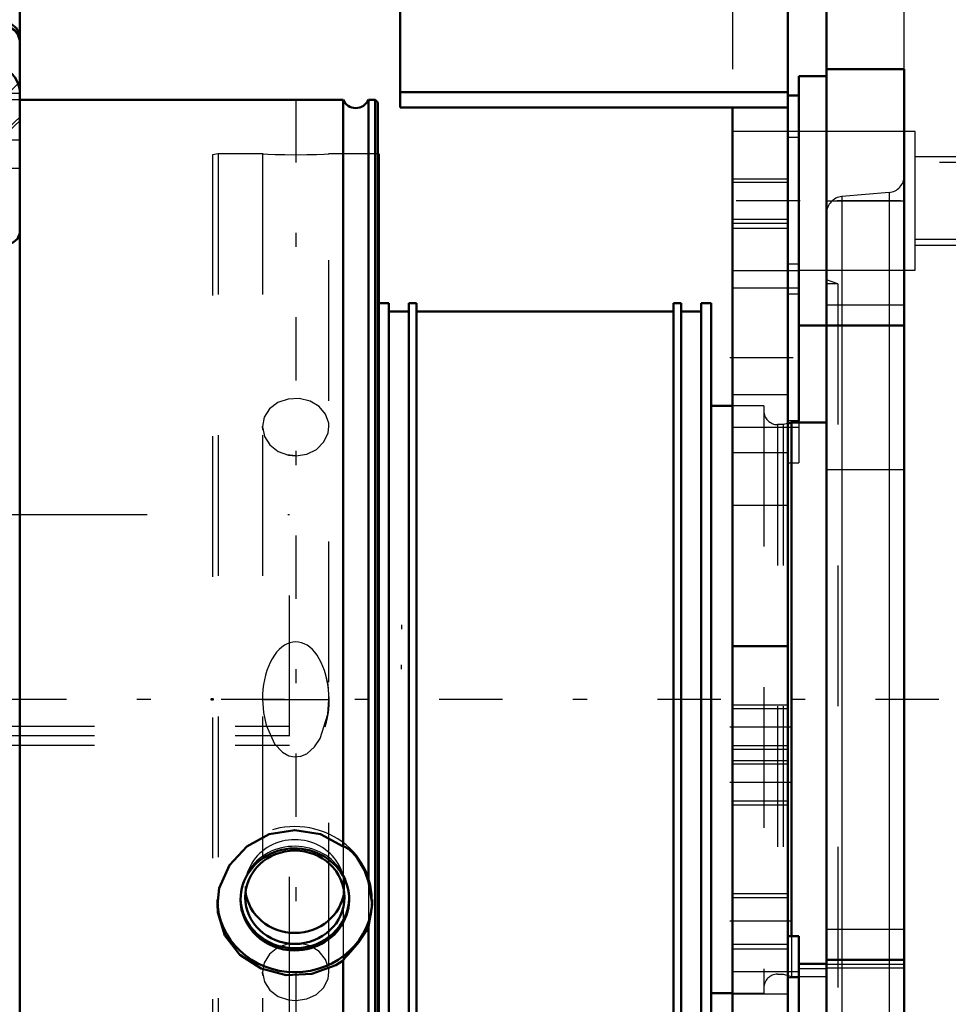
# Model space of a CAD drawing. Units: inches. Extents: x 17 to 233, y 17 to 232.
# Drawn here: x 77 to 84, y 161 to 168 of the extents above; entities that cross this region are included whole.
import ezdxf

# ---------------------------------------------------------------- set-up
doc = ezdxf.new("R2010")
doc.units = ezdxf.units.IN
doc.header["$MEASUREMENT"] = 0
doc.linetypes.add('Center', pattern=[1.5, 0.45, -0.5, 0.05, -0.5])
doc.linetypes.add('Dashed', pattern=[2, 1, -1])
for name, color, linetype, lineweight in [('2d ConnectionPoints', 7, 'Continuous', 50), ('AM_0', 7, 'Continuous', 50), ('AM_4', 3, 'Continuous', 25), ('AM_5', 3, 'Continuous', 25), ('AM_7', 7, 'Center', 25), ('AM_9', 6, 'Dashed', 25)]:
    doc.layers.add(name, color=color, linetype=linetype, lineweight=lineweight)

# ---------------------------------------------------------------- blocks, each defined once
blk = doc.blocks.new('105_0543204010_SH5_GS_0_in_NPKZW_1_1_GN_Wire_Rope_Hoist_900')
at = {"layer": 'AM_0'}
for p, q in [((79.8599, 171.4048), (79.8599, 167.7384)), ((82.6158, 171.4048), (82.6158, 157.2316)), ((79.8599, 167.847), (82.6158, 167.847)), ((82.6945, 167.8222), (82.6158, 167.8222)), ((79.8599, 167.7384), (82.6158, 167.7384)), ((82.2221, 167.7384), (82.2221, 157.2316)), ((82.6945, 166.1886), (82.6945, 165.5102)), ((82.6158, 163.9088), (82.2221, 163.9088)), ((82.6945, 161.8489), (82.6158, 161.8489)), ((82.6945, 161.8489), (82.6945, 161.6527))]:
    blk.add_line(p, q, dxfattribs=at)
at = {"layer": 'AM_4'}
for p, q in [((82.6945, 166.6235), (82.6158, 166.6235)), ((82.6945, 165.5102), (82.6158, 165.5102))]:
    blk.add_line(p, q, dxfattribs=at)
at = {"layer": 'AM_5'}
for p, q in [((82.2221, 167.2316), (82.6158, 167.2316)), ((82.2221, 166.9166), (82.6158, 166.9166)), ((82.2221, 163.4915), (82.6158, 163.4915)), ((82.2221, 163.1765), (82.6158, 163.1765)), ((82.2221, 163.0978), (82.6158, 163.0978)), ((82.2221, 162.7828), (82.6158, 162.7828)), ((82.2221, 162.1529), (82.6158, 162.1529)), ((82.2221, 161.7592), (82.6158, 161.7592))]:
    blk.add_line(p, q, dxfattribs=at)
at = {"layer": 'AM_7'}
for p, q in [((82.6985, 167.0741), (82.2024, 167.0741)), ((82.2024, 165.9608), (82.6985, 165.9608)), ((82.6355, 163.334), (82.2024, 163.334)), ((82.6355, 162.9403), (82.2024, 162.9403)), ((82.6355, 161.956), (82.2024, 161.956))]:
    blk.add_line(p, q, dxfattribs=at)
at = {"layer": 'AM_9'}
for p, q in [((82.2221, 171.0111), (82.2221, 167.7384)), ((82.6945, 167.8222), (82.6945, 166.1886)), ((82.6945, 167.5682), (82.2221, 167.5682)), ((82.6945, 167.5247), (82.6158, 167.5247)), ((82.6158, 167.205), (82.2221, 167.205)), ((82.2221, 166.9433), (82.6158, 166.9433)), ((82.6158, 166.8773), (82.2221, 166.8773)), ((82.2221, 166.58), (82.6945, 166.58)), ((82.6945, 166.4548), (82.2221, 166.4548)), ((82.6945, 166.4114), (82.6158, 166.4114)), ((82.6158, 165.6962), (82.2221, 165.6962)), ((82.6945, 165.5102), (82.6945, 165.2127)), ((82.2221, 165.4667), (82.6945, 165.4667)), ((82.6158, 165.2837), (82.2221, 165.2837)), ((82.6158, 165.2127), (82.6945, 165.2127)), ((82.6158, 164.9088), (82.2221, 164.9088)), ((82.6158, 163.4648), (82.2221, 163.4648)), ((82.2221, 163.2031), (82.6158, 163.2031)), ((82.6158, 163.0711), (82.2221, 163.0711)), ((82.2221, 162.8094), (82.6158, 162.8094)), ((82.6158, 162.1209), (82.2221, 162.1209)), ((82.2221, 161.7911), (82.6158, 161.7911)), ((82.6945, 161.6527), (82.6945, 160.3929)), ((82.6945, 161.595), (82.2221, 161.595)), ((82.6945, 161.5515), (82.6158, 161.5515)), ((82.6158, 161.4367), (82.2221, 161.4367))]:
    blk.add_line(p, q, dxfattribs=at)
blk = doc.blocks.new('106_0543004220_SH5_L3_0_in_NPKZW_1_1_GN_Wire_Rope_Hoist_900')
at = {"layer": 'AM_5'}
for p, q in [((79.8685, 164.0617), (79.8685, 164.0315)), ((79.8685, 163.7467), (79.8685, 163.7769))]:
    blk.add_line(p, q, dxfattribs=at)
at = {"layer": 'AM_9'}
for p, q in [((41.0628, 164.8452), (79.0732, 164.8452)), ((79.0732, 159.2693), (79.0732, 164.8452)), ((40.6873, 163.3402), (79.0732, 163.3402)), ((40.6873, 163.2736), (79.0732, 163.2736)), ((40.6873, 163.2071), (79.0732, 163.2071))]:
    blk.add_line(p, q, dxfattribs=at)
blk = doc.blocks.new('107_0543001430_SH5_G6_0_in_NPKZW_1_1_GN_Wire_Rope_Hoist_900')
at = {"layer": 'AM_0'}
for p, q in [((75.2269, 168.6386), (75.1875, 168.5993)), ((75.5812, 168.6386), (75.2269, 168.6386)), ((75.2269, 168.3439), (75.2269, 168.6386)), ((75.5812, 168.6386), (75.5812, 168.2667)), ((77.0379, 168.6386), (76.7495, 168.6386)), ((75.1875, 168.5993), (75.03, 168.5993)), ((75.03, 158.463), (75.03, 168.5993)), ((75.1875, 168.3069), (75.1875, 168.5993)), ((77.156, 158.595), (77.156, 168.5205)), ((76.6048, 168.2667), (76.6048, 168.4524)), ((75.03, 168.3069), (75.1875, 168.3069)), ((75.1875, 168.3069), (75.2269, 168.3439)), ((75.2269, 168.317), (75.1875, 168.28)), ((75.2269, 168.3439), (75.5812, 168.3439)), ((75.5812, 168.317), (75.2269, 168.317)), ((75.2269, 158.4236), (75.2269, 168.317)), ((76.6048, 168.3439), (77.0379, 168.3439)), ((77.0379, 168.317), (76.6048, 168.317)), ((75.1875, 168.28), (75.03, 168.28)), ((75.1875, 158.463), (75.1875, 168.28)), ((75.5812, 168.2667), (76.6048, 168.2667)), ((76.5261, 168.0311), (76.5261, 166.7375)), ((76.6836, 167.5798), (76.6836, 167.5008)), ((76.8236, 167.578), (76.7668, 167.4855)), ((76.7874, 167.5192), (76.8236, 167.4604)), ((76.8236, 167.578), (76.9372, 167.578)), ((76.9941, 167.4855), (76.9372, 167.578)), ((76.9372, 167.4604), (76.9734, 167.5192)), ((77.0773, 167.5008), (77.0773, 167.5798)), ((76.7668, 167.4855), (76.8236, 167.3931)), ((76.8236, 167.4604), (76.9372, 167.4604)), ((76.8236, 167.4604), (76.8236, 167.3931)), ((76.9372, 167.3931), (76.9941, 167.4855)), ((76.9372, 167.4604), (76.9372, 167.3931)), ((76.8236, 167.3931), (76.9372, 167.3931)), ((76.5261, 158.5194), (76.5261, 158.4236)), ((76.5261, 158.5172), (77.0602, 158.5172)), ((77.0983, 158.5243), (77.0603, 158.5172)), ((75.03, 158.463), (75.1875, 158.463)), ((75.1875, 158.463), (75.2269, 158.4236)), ((75.2269, 158.4236), (76.5261, 158.4236))]:
    blk.add_line(p, q, dxfattribs=at)
for points in [[(77.0379, 168.3439), (77.0634, 168.3413), (77.1002, 168.3273), (77.1299, 168.3026), (77.1492, 168.27), (77.156, 168.2333), (77.156, 168.233)], [(77.156, 168.206), (77.155, 168.2204), (77.1433, 168.256), (77.1198, 168.286), (77.087, 168.307), (77.0486, 168.3166), (77.0379, 168.317)], [(77.156, 167.8526), (77.1543, 167.8734), (77.1448, 167.9079), (77.1212, 167.953), (77.0789, 168.0016), (77.0382, 168.0309), (77.0379, 168.0311)], [(77.0983, 166.7743), (77.1108, 166.7801), (77.1406, 166.8039), (77.156, 166.845)], [(77.0379, 166.7375), (77.0382, 166.7377), (77.0909, 166.7711), (77.0983, 166.7743)], [(77.156, 158.595), (77.1541, 158.5798), (77.135, 158.5476), (77.1087, 158.529), (77.0983, 158.5243)], [(77.0603, 158.5172), (77.0577, 158.5172), (77.0382, 158.5193), (77.0379, 158.5194)]]:
    blk.add_lwpolyline(points, dxfattribs=at)
blk.add_arc((77.0379, 168.5205), 0.1181, 0, 90, dxfattribs=at)
for centre, major_axis, start_param, end_param in [((76.8804, 167.5798), (-0.1969, 0), 3.141593, 6.283185), ((76.8804, 158.6736), (-0.1969, 0), 1.007756, 2.133837), ((76.8804, 158.6584), (-0.1523, 0), 1.406284, 1.735309)]:
    blk.add_ellipse(centre, major_axis=major_axis, ratio=0.939693, start_param=start_param, end_param=end_param, dxfattribs=at)
for centre, major_axis in [((76.8804, 167.5008), (-0.1969, 0)), ((76.8804, 167.4855), (0.1523, 0))]:
    blk.add_ellipse(centre, major_axis=major_axis, ratio=0.939693, dxfattribs=at)
at = {"layer": 'AM_4'}
for p, q in [((77.0379, 168.3439), (77.0379, 168.6386)), ((77.0379, 168.0311), (77.0379, 168.317)), ((76.5261, 168.0311), (77.0379, 168.0311)), ((76.5261, 167.8385), (77.156, 167.8385)), ((76.5261, 167.5079), (76.6836, 167.5079)), ((77.0773, 167.5079), (77.156, 167.5079)), ((76.5261, 167.3061), (77.156, 167.3061)), ((76.5261, 166.7743), (77.0983, 166.7743)), ((76.5261, 166.7375), (77.0379, 166.7375)), ((77.0379, 158.5194), (77.0379, 166.7375)), ((76.5261, 158.5194), (77.0379, 158.5194))]:
    blk.add_line(p, q, dxfattribs=at)
at = {"layer": 'AM_9'}
for p, q in [((76.6048, 168.4524), (76.6048, 168.6386)), ((76.7495, 168.6386), (76.6048, 168.6386)), ((75.1875, 168.3069), (75.1875, 168.28)), ((75.2269, 168.3439), (75.2269, 168.317)), ((77.0379, 168.3439), (77.0379, 168.317)), ((75.5812, 165.9095), (75.5812, 168.2667)), ((76.6048, 165.9095), (76.6048, 168.2667)), ((77.0379, 168.0311), (77.0379, 166.7375)), ((76.7623, 167.9582), (76.7623, 167.9313)), ((76.9985, 167.9313), (76.9985, 167.9582)), ((75.3641, 167.5862), (75.03, 167.9203)), ((75.7387, 167.8618), (75.7387, 165.68)), ((76.4473, 165.68), (76.4473, 167.8618)), ((77.156, 167.9203), (76.8219, 167.5862)), ((75.3641, 167.355), (75.03, 167.6689)), ((77.156, 167.6689), (76.8219, 167.355)), ((75.03, 167.642), (75.3641, 167.328)), ((75.7387, 167.5862), (75.3641, 167.5862)), ((75.3641, 159.476), (75.3641, 167.5862)), ((76.8219, 167.5862), (76.4473, 167.5862)), ((76.7623, 167.6485), (76.7623, 167.5798)), ((76.8236, 167.6454), (76.7668, 167.5529)), ((76.8219, 167.328), (77.156, 167.642)), ((76.8219, 159.476), (76.8219, 167.5862)), ((76.9372, 167.6454), (76.8236, 167.6454)), ((76.8236, 167.6454), (76.8236, 167.578)), ((76.9941, 167.5529), (76.9372, 167.6454)), ((76.9372, 167.6454), (76.9372, 167.578)), ((76.9985, 167.5798), (76.9985, 167.6485)), ((76.7668, 167.5529), (76.7668, 167.4855)), ((76.7668, 167.5529), (76.7874, 167.5192)), ((76.9734, 167.5192), (76.9941, 167.5529)), ((76.9941, 167.5529), (76.9941, 167.4855)), ((76.6836, 167.5079), (77.0773, 167.5079)), ((75.7387, 167.355), (75.3641, 167.355)), ((75.3641, 167.328), (75.7387, 167.328)), ((76.8219, 167.355), (76.4473, 167.355)), ((76.4473, 167.328), (76.8219, 167.328)), ((76.4473, 167.291), (75.7387, 167.291)), ((75.5812, 166.2377), (76.6048, 166.2377)), ((76.4473, 165.68), (75.7387, 165.68)), ((75.03, 159.4203), (75.3641, 159.7342)), ((75.3641, 159.7073), (75.03, 159.3933)), ((75.3641, 159.7342), (76.8219, 159.7342)), ((76.8219, 159.7073), (75.3641, 159.7073)), ((76.8219, 159.7342), (77.156, 159.4203)), ((77.156, 159.3933), (76.8219, 159.7073)), ((75.03, 159.1419), (75.3641, 159.476)), ((75.3641, 159.476), (76.8219, 159.476)), ((76.8219, 159.476), (77.156, 159.1419)), ((76.0458, 159.0272), (76.1974, 159.1544)), ((76.1974, 159.1544), (76.1974, 158.9607)), ((76.1974, 159.1544), (76.5005, 159.1544)), ((76.5005, 159.1544), (76.5005, 158.9607)), ((76.5005, 159.1544), (76.652, 159.0272)), ((76.7623, 159.131), (76.7623, 159.1041)), ((76.9985, 159.1041), (76.9985, 159.131)), ((76.1914, 159.064), (76.1914, 159.0272)), ((76.5064, 159.0272), (76.5064, 159.064)), ((77.156, 159.0655), (76.5261, 159.0655)), ((76.5261, 159.0655), (76.5261, 158.5194)), ((76.5261, 159.056), (77.156, 159.056)), ((76.0458, 159.0272), (76.0458, 158.8335)), ((76.1974, 158.8999), (76.0458, 159.0272)), ((76.652, 159.0272), (76.5005, 158.8999)), ((76.652, 159.0272), (76.652, 158.8335)), ((76.1974, 158.9607), (76.1216, 158.8842)), ((76.3489, 158.9478), (76.1974, 158.9607)), ((76.5005, 158.9607), (76.3489, 158.9478)), ((76.5762, 158.8842), (76.5005, 158.9607)), ((76.5261, 158.9619), (77.156, 158.9619)), ((76.1216, 158.8842), (76.0458, 158.8335)), ((76.1974, 158.8999), (76.1974, 158.7063)), ((76.5005, 158.8999), (76.1974, 158.8999)), ((76.5005, 158.8999), (76.5005, 158.7063)), ((76.652, 158.8335), (76.5762, 158.8842)), ((75.1875, 158.7822), (75.03, 158.7822)), ((75.2269, 158.7452), (75.1875, 158.7822)), ((76.0458, 158.8335), (76.1216, 158.7569)), ((76.1127, 158.8206), (76.1127, 158.7517)), ((76.5762, 158.7569), (76.652, 158.8335)), ((76.5851, 158.7517), (76.5851, 158.8206)), ((76.7623, 158.8213), (76.7623, 158.7526)), ((76.8236, 158.8182), (76.7668, 158.7257)), ((76.9372, 158.8182), (76.8236, 158.8182)), ((76.8236, 158.8182), (76.8236, 158.7508)), ((76.9941, 158.7257), (76.9372, 158.8182)), ((76.9372, 158.8182), (76.9372, 158.7508)), ((76.9985, 158.7526), (76.9985, 158.8213)), ((75.03, 158.7553), (75.1875, 158.7553)), ((75.1875, 158.7553), (75.2269, 158.7183)), ((77.0379, 158.7452), (75.2269, 158.7452)), ((75.2269, 158.7183), (77.0379, 158.7183)), ((75.9158, 158.7414), (75.9158, 158.521)), ((76.1216, 158.7569), (76.1974, 158.7063)), ((76.1974, 158.7063), (76.3489, 158.6933)), ((76.3489, 158.6933), (76.5005, 158.7063)), ((76.5005, 158.7063), (76.5259, 158.7206)), ((76.5259, 158.7206), (76.5762, 158.7569)), ((76.6836, 158.7526), (76.6836, 158.6736)), ((76.8236, 158.7508), (76.7668, 158.6584)), ((76.7668, 158.7257), (76.7668, 158.6584)), ((76.7668, 158.7257), (76.8236, 158.6332)), ((76.782, 158.521), (76.782, 158.7414)), ((76.8236, 158.7508), (76.9372, 158.7508)), ((76.9941, 158.6584), (76.9372, 158.7508)), ((76.9372, 158.6332), (76.9941, 158.7257)), ((76.9941, 158.7257), (76.9941, 158.6584)), ((77.0738, 158.7505), (77.0379, 158.7452)), ((77.0773, 158.6736), (77.0773, 158.7526)), ((76.5261, 158.6313), (77.156, 158.6313)), ((76.7668, 158.6584), (76.8236, 158.5659)), ((76.8236, 158.6332), (76.9372, 158.6332)), ((76.8236, 158.6332), (76.8236, 158.5659)), ((76.9372, 158.5659), (76.9941, 158.6584)), ((76.9372, 158.6332), (76.9372, 158.5659)), ((76.8236, 158.5659), (76.9372, 158.5659)), ((76.0615, 158.5107), (76.0615, 158.4762)), ((76.5261, 158.531), (77.0379, 158.531)), ((76.5261, 158.5277), (77.0644, 158.5277)), ((76.5261, 158.5243), (77.0983, 158.5243)), ((76.6363, 158.4762), (76.6363, 158.5107)), ((76.1914, 158.4762), (76.1914, 158.4593)), ((76.2178, 158.4169), (76.241, 158.4001)), ((76.4568, 158.4001), (76.48, 158.4169)), ((76.5064, 158.4593), (76.5064, 158.4762))]:
    blk.add_line(p, q, dxfattribs=at)
for points in [[(75.7387, 167.614), (75.7375, 167.6317), (75.7225, 167.6793), (75.6915, 167.7196), (75.648, 167.748), (75.5971, 167.7612), (75.5812, 167.7619)], [(75.5812, 167.735), (75.6168, 167.7312), (75.6655, 167.712), (75.7048, 167.6787), (75.7301, 167.6351), (75.7387, 167.587)], [(76.5256, 167.7418), (76.5196, 167.7384), (76.4806, 167.7049), (76.4555, 167.6611), (76.4473, 167.614)], [(76.5252, 167.7147), (76.537, 167.7206), (76.5879, 167.7342), (76.6048, 167.735)], [(76.6048, 167.7619), (76.5682, 167.7579), (76.5256, 167.7418)], [(76.4473, 167.587), (76.4484, 167.6038), (76.4631, 167.6515), (76.4938, 167.692), (76.5252, 167.7147)], [(76.3489, 159.1425), (76.2968, 159.1379), (76.2506, 159.1249), (76.2154, 159.1051), (76.1953, 159.0809), (76.1914, 159.0639)], [(76.5064, 159.064), (76.5064, 159.0647), (76.497, 159.0902), (76.4709, 159.1131), (76.4311, 159.1307), (76.382, 159.1407), (76.3489, 159.1425)], [(76.1914, 159.0639), (76.1925, 159.0552), (76.2073, 159.031), (76.2381, 159.0108), (76.2814, 158.9967), (76.3323, 158.9902), (76.3851, 158.9917), (76.4337, 159.0012), (76.4729, 159.0177), (76.498, 159.0397), (76.5064, 159.064)], [(77.156, 158.8562), (77.1559, 158.8518), (77.1477, 158.8154), (77.1271, 158.7835), (77.109, 158.7676), (77.0738, 158.7505)], [(77.0379, 158.7183), (77.0494, 158.7188), (77.0877, 158.7286), (77.109, 158.7406), (77.1362, 158.7678), (77.1523, 158.8018), (77.156, 158.8293)], [(77.0649, 158.5277), (77.0951, 158.5321), (77.1299, 158.5527), (77.1486, 158.5803), (77.1557, 158.6098), (77.156, 158.6177)]]:
    blk.add_lwpolyline(points, dxfattribs=at)
for centre, start, end in [((75.5812, 167.8618), 0, 90), ((76.6048, 167.8618), 90, 180)]:
    blk.add_arc(centre, 0.1575, start, end, dxfattribs=at)
for centre, major_axis, ratio, start_param, end_param in [((76.8804, 167.9582), (0.1181, 0), 0.939693, 1.570796, 3.141593), ((76.8804, 167.9582), (0.1181, 0), 0.939693, 0, 1.570796), ((76.8804, 167.9582), (0.1181, 0), 0.939693, 3.141593, 6.283185), ((75.5812, 167.5465), (-0.1575, 0), 0.927184, 3.141593, 4.712389), ((76.6048, 167.5465), (-0.1575, 0), 0.927184, 4.712389, 6.283185), ((76.8804, 167.5798), (-0.1969, 0), 0.939693, 0, 3.141593), ((75.5812, 165.826), (0.1575, 0), 0.529919, 0, 1.570796), ((76.6048, 165.826), (0.1575, 0), 0.529919, 1.570796, 3.141593), ((76.8804, 159.131), (0.1181, 0), 0.939693, 1.570796, 6.283185), ((76.8804, 159.131), (0.1181, 0), 0.939693, 0, 1.570796), ((76.3489, 158.7517), (0.4213, 0), 0.48481, 1.678515, 3.173309), ((76.3489, 158.7517), (0.4213, 0), 0.48481, 3.173309, 7.419918), ((76.3489, 158.7414), (0.4331, 0), 0.48481, 2.006744, 2.533442), ((76.3489, 158.8206), (0.2625, 0), 0.48481, 1.570796, 3.665191), ((76.3489, 158.8206), (0.2362, 0), 0.48481, 1.570796, 3.141593), ((76.3489, 158.8206), (0.2362, 0), 0.48481, 3.141593, 7.853982), ((76.3489, 158.7414), (0.4331, 0), 0.48481, 0.302665, 2.006744), ((76.3489, 158.7517), (0.4213, 0), 0.48481, 1.136733, 1.678515), ((76.3489, 158.8206), (0.2625, 0), 0.48481, 5.759587, 7.853982), ((76.3489, 158.7414), (0.4331, 0), 0.48481, 2.533442, 3.141593), ((76.3489, 158.7517), (0.2362, 0), 0.48481, 5.637569, 9.424778), ((76.8804, 158.6736), (-0.1969, 0), 0.939693, 2.133837, 7.290941), ((76.3489, 158.7414), (0.4331, 0), 0.48481, 5.634016, 6.585851), ((76.8804, 158.6584), (-0.1523, 0), 0.939693, 1.735309, 7.689469), ((76.3489, 158.521), (0.4331, 0), 0.48481, 1.570796, 3.623985), ((76.3489, 158.7414), (0.4331, 0), 0.48481, 3.141593, 5.634016), ((76.3489, 158.521), (0.4331, 0), 0.48481, 3.623985, 7.853982), ((76.3489, 158.5107), (0.4213, 0), 0.48481, 1.951028, 2.510399), ((76.3489, 158.7517), (0.2362, 0), 0.48481, 3.141593, 3.796229), ((76.3489, 158.8206), (0.2625, 0), 0.48481, 3.665191, 5.759587), ((76.3489, 158.5107), (0.4213, 0), 0.48481, -4.426083, -4.332157), ((76.3489, 158.5107), (0.4213, 0), 0.48481, 1.262984, 1.857102), ((76.3489, 158.5107), (0.4213, 0), 0.48481, 0.912136, 1.262984), ((76.3489, 158.5107), (0.4213, 0), 0.48481, 2.510399, 3.582019), ((76.3489, 158.5107), (0.2874, 0), 0.48481, 1.570796, 3.141593), ((76.3489, 158.7517), (0.2362, 0), 0.48481, 3.796229, 5.515544), ((76.3489, 158.5107), (0.2874, 0), 0.48481, 0, 1.570796), ((76.3489, 158.7517), (0.2362, 0), 0.48481, -0.767641, -0.645616), ((76.3489, 158.5107), (0.4213, 0), 0.48481, 5.716558, 7.195321), ((76.3489, 158.4762), (0.2874, 0), 0.48481, 1.570796, 3.141593), ((76.3489, 158.4762), (0.2874, 0), 0.48481, 0, 1.570796), ((76.3489, 158.5107), (0.2874, 0), 0.48481, 3.141593, 6.283185), ((76.3489, 158.4593), (0.1575, 0), 0.48481, 1.570796, 5.695653), ((76.3489, 158.4762), (0.1575, 0), 0.48481, 1.570796, 3.141593), ((76.3489, 158.4762), (0.1575, 0), 0.48481, 3.141593, 7.853982), ((76.3489, 158.4349), (0.1296, 0), 0.48481, 1.570796, 3.729125), ((76.3489, 158.4349), (0.1296, 0), 0.48481, 3.729125, 7.853982), ((76.3489, 158.4593), (0.1575, 0), 0.48481, 5.695653, 7.853982), ((76.3489, 158.5107), (0.4213, 0), 0.48481, 3.582019, 5.716558), ((76.3489, 158.4762), (0.2874, 0), 0.48481, 3.141593, 3.528966), ((76.3489, 158.4762), (0.2874, 0), 0.48481, 3.528966, 6.283185)]:
    blk.add_ellipse(centre, major_axis=major_axis, ratio=ratio, start_param=start_param, end_param=end_param, dxfattribs=at)
for centre, major_axis, ratio in [((76.8804, 167.9313), (-0.1181, 0), 0.939693), ((76.8804, 167.6485), (-0.1181, 0), 0.939693), ((76.8804, 167.5798), (-0.1181, 0), 0.939693), ((76.8804, 159.1041), (-0.1181, 0), 0.939693), ((76.3489, 159.0272), (0.1575, 0), 0.48481), ((76.8804, 158.7526), (-0.1969, 0), 0.939693), ((76.8804, 158.8213), (-0.1181, 0), 0.939693), ((76.8804, 158.7526), (-0.1181, 0), 0.939693)]:
    blk.add_ellipse(centre, major_axis=major_axis, ratio=ratio, dxfattribs=at)
blk = doc.blocks.new('111_2527097300_SH5_0_in_NPKZW_1_1_GN_Wire_Rope_Hoist_900')
at = {"layer": 'AM_0'}
for p, q in [((82.8914, 145.4603), (82.8914, 170.2634)), ((83.4425, 168.0101), (82.8914, 168.0101)), ((83.4425, 161.2902), (83.4425, 168.0101)), ((82.6945, 166.1886), (82.6945, 167.9603)), ((82.8914, 167.9603), (82.6945, 167.9603)), ((79.7083, 167.4091), (79.702, 167.4091)), ((79.7083, 167.4091), (79.7083, 159.6532)), ((79.7792, 166.3461), (79.7083, 166.3461)), ((79.7792, 166.3461), (79.7792, 160.7162)), ((79.976, 166.3461), (79.9209, 166.3461)), ((79.9209, 166.3461), (79.9209, 160.7162)), ((79.976, 166.3461), (79.976, 160.7162)), ((81.8579, 166.3461), (81.8028, 166.3461)), ((81.8028, 166.3461), (81.8028, 160.7162)), ((81.8579, 166.3461), (81.8579, 160.7162)), ((82.0705, 166.3461), (81.9996, 166.3461)), ((81.9996, 166.3461), (81.9996, 160.7162)), ((82.0705, 166.3461), (82.0705, 160.7162)), ((79.9209, 166.287), (79.7792, 166.287)), ((81.8028, 166.287), (79.976, 166.287)), ((81.9996, 166.287), (81.8579, 166.287)), ((82.6945, 166.1886), (83.4425, 166.1886)), ((82.2221, 165.6177), (82.0705, 165.6177)), ((82.6414, 165.4996), (82.6158, 165.4928)), ((82.8914, 165.4996), (82.6414, 165.4996)), ((82.6414, 165.4996), (82.6414, 161.8489)), ((82.8914, 161.6527), (82.6945, 161.6527)), ((82.6945, 160.3929), (82.6945, 161.6527)), ((82.8914, 161.6807), (83.4425, 161.6807)), ((82.0705, 161.4445), (82.2221, 161.4445))]:
    blk.add_line(p, q, dxfattribs=at)
at = {"layer": 'AM_4'}
for p, q in [((82.8914, 166.3344), (83.4425, 166.3344)), ((82.9992, 166.1886), (82.9992, 161.6807)), ((83.3347, 166.1886), (83.3347, 161.6807)), ((82.8914, 161.6501), (83.4425, 161.6501))]:
    blk.add_line(p, q, dxfattribs=at)
at = {"layer": 'AM_5'}
for p, q in [((83.5213, 167.3894), (84.6945, 167.3894)), ((83.5213, 166.7595), (84.6945, 166.7595))]:
    blk.add_line(p, q, dxfattribs=at)
at = {"layer": 'AM_7'}
for p, q in [((79.1177, 167.797), (79.1177, 159.2653)), ((84.9663, 167.0744), (82.5863, 167.0744))]:
    blk.add_line(p, q, dxfattribs=at)
at = {"layer": 'AM_9'}
for p, q in [((83.4425, 168.0101), (83.4425, 170.2634)), ((83.5213, 167.5666), (82.6945, 167.5666)), ((83.5213, 166.5823), (83.5213, 167.5666)), ((78.5666, 167.4091), (78.5272, 167.4021)), ((78.5272, 167.4021), (78.5272, 159.6601)), ((78.8844, 167.4091), (78.5666, 167.4091)), ((78.5666, 167.4091), (78.5666, 159.6532)), ((78.8815, 167.4091), (78.8815, 159.6532)), ((79.354, 159.6532), (79.354, 167.4091)), ((79.702, 167.4091), (79.354, 167.4091)), ((84.6945, 167.3468), (83.5213, 167.3468)), ((83.3347, 167.1339), (82.9992, 167.1046)), ((82.9992, 167.1046), (82.9992, 166.1886)), ((83.3347, 167.1339), (83.3347, 166.1886)), ((82.8914, 167.0744), (83.4425, 167.0744)), ((83.5213, 166.8021), (84.6945, 166.8021)), ((82.6945, 166.5823), (83.5213, 166.5823)), ((82.9701, 166.4839), (82.8914, 166.5125)), ((82.9701, 166.4839), (82.8914, 166.4839)), ((82.9701, 166.4839), (82.9701, 160.5784)), ((82.4445, 165.6177), (82.2221, 165.6177)), ((82.4445, 165.6177), (82.4445, 161.4445)), ((82.5826, 165.4839), (82.5429, 165.4839)), ((82.5429, 165.4839), (82.5429, 161.5784)), ((82.6158, 165.4928), (82.5826, 165.4839)), ((82.5826, 165.4839), (82.5826, 161.5784)), ((78.8831, 165.4466), (78.8815, 165.4702)), ((79.1177, 165.2619), (79.0534, 165.2699)), ((82.8914, 165.165), (83.4425, 165.165)), ((82.6414, 161.8489), (82.6414, 161.5626)), ((82.8914, 161.8973), (83.4425, 161.8973)), ((82.9992, 161.6807), (82.9992, 159.9577)), ((83.3347, 161.6807), (83.3347, 159.9283)), ((78.8831, 161.5687), (78.8815, 161.5923)), ((82.5429, 161.5784), (82.5826, 161.5784)), ((82.5826, 161.5784), (82.6414, 161.5626)), ((82.6945, 161.6188), (82.8914, 161.6188)), ((82.8914, 161.6231), (83.4425, 161.6231)), ((82.6414, 161.5626), (82.8914, 161.5626)), ((82.2221, 161.4445), (82.4445, 161.4445))]:
    blk.add_line(p, q, dxfattribs=at)
for points in [[(78.8815, 167.4091), (78.8877, 167.4087), (78.9184, 167.407), (78.9716, 167.4046), (79.0413, 167.4026), (79.1196, 167.4019), (79.1976, 167.4027), (79.2665, 167.4047), (79.3189, 167.4071), (79.3486, 167.4087), (79.354, 167.4091)], [(79.354, 165.4702), (79.3524, 165.4936), (79.3303, 165.5587), (79.2842, 165.6134), (79.2193, 165.6518), (79.143, 165.6699), (79.0639, 165.6659), (78.9909, 165.6401), (78.9322, 165.5953), (78.8942, 165.5359), (78.8815, 165.4701)], [(78.8815, 165.4701), (78.8815, 165.4685), (78.8954, 165.4006), (78.9343, 165.3398), (78.9939, 165.2933), (79.0675, 165.2668), (79.1177, 165.2619)], [(79.1177, 165.2619), (79.1959, 165.2738), (79.2652, 165.308), (79.3179, 165.3605), (79.3482, 165.4249), (79.354, 165.4702)], [(79.354, 163.5311), (79.3531, 163.5668), (79.3504, 163.6022), (79.3459, 163.637), (79.3397, 163.6711), (79.3318, 163.704), (79.3223, 163.7357), (79.3112, 163.7658), (79.2987, 163.7941), (79.2848, 163.8204), (79.2696, 163.8445), (79.2532, 163.8663), (79.2359, 163.8855), (79.2176, 163.9019), (79.1985, 163.9156), (79.1789, 163.9263), (79.1588, 163.9341), (79.1383, 163.9387), (79.1177, 163.9403), (79.0972, 163.9387), (79.0767, 163.9341), (79.0566, 163.9263), (79.037, 163.9156), (79.0179, 163.9019), (78.9996, 163.8855), (78.9823, 163.8663), (78.9659, 163.8445), (78.9507, 163.8204), (78.9368, 163.7941), (78.9242, 163.7658), (78.9132, 163.7357), (78.9037, 163.704), (78.8958, 163.6711), (78.8896, 163.637), (78.8851, 163.6022), (78.8824, 163.5668), (78.8815, 163.5311)], [(79.3257, 163.7254), (79.346, 163.6363), (79.354, 163.5318), (79.354, 163.5311)], [(78.8815, 163.5311), (78.8815, 163.5313), (78.8815, 163.5312), (78.8865, 163.5311)], [(78.8815, 163.5311), (78.8815, 163.5306), (78.8876, 163.4389), (78.9067, 163.3472), (78.9675, 163.2155), (79.0229, 163.1564), (79.0692, 163.1307), (79.1089, 163.1223), (79.1551, 163.1271), (79.1963, 163.1452), (79.2515, 163.1939), (79.2908, 163.2526), (79.346, 163.4259), (79.354, 163.5305), (79.354, 163.5311)], [(78.8865, 163.5311), (78.9067, 163.5311), (78.9675, 163.5311), (79.0229, 163.5311), (79.0692, 163.5311), (79.1089, 163.5311), (79.1551, 163.5311), (79.1963, 163.5311), (79.2515, 163.5311), (79.2908, 163.5311), (79.346, 163.5311), (79.354, 163.531), (79.354, 163.5311)], [(79.354, 163.5311), (79.3531, 163.4955), (79.3504, 163.4601), (79.3459, 163.4252), (79.3397, 163.3912), (79.3318, 163.3582), (79.3248, 163.3341)], [(79.354, 161.5923), (79.3524, 161.6157), (79.3303, 161.6822), (79.2842, 161.7391), (79.2193, 161.7798), (79.143, 161.7991), (79.0639, 161.7947), (78.9909, 161.7673), (78.9322, 161.7201), (78.8942, 161.6587), (78.8815, 161.5921)], [(78.8815, 161.5921), (78.8815, 161.5905), (78.8954, 161.5234), (78.9343, 161.4647), (78.9939, 161.4206), (79.0675, 161.3957), (79.1177, 161.3912)], [(79.1177, 161.3912), (79.1959, 161.4023), (79.2652, 161.4345), (79.3179, 161.4846), (79.3482, 161.5473), (79.354, 161.5923)]]:
    blk.add_lwpolyline(points, dxfattribs=at)
for centre, radius, start, end in [((83.3244, 167.2516), 0.1181, 275, 360), ((83.0095, 166.9869), 0.1181, 95, 180), ((82.5429, 165.5823), 0.0984, 180, 270), ((82.5429, 161.4799), 0.0984, 90, 180)]:
    blk.add_arc(centre, radius, start, end, dxfattribs=at)
blk = doc.blocks.new('112_0543417040_SH5_L3_G6_75_0_in_NPKZW_1_1_GN_Wire_Rope_Hoist_900')
at = {"layer": 'AM_0'}
for p, q in [((79.4543, 167.7929), (77.156, 167.7929)), ((79.4543, 162.4858), (79.4543, 167.7929)), ((79.6823, 167.7929), (79.6347, 167.7929)), ((79.6347, 162.2356), (79.6347, 167.7929)), ((79.702, 167.7732), (79.6823, 167.7929)), ((79.6823, 159.2693), (79.6823, 167.7929)), ((79.702, 159.289), (79.702, 167.7732)), ((79.6347, 161.9137), (79.662, 162.0737)), ((79.6347, 159.3672), (79.6347, 161.9137)), ((79.4543, 159.4304), (79.4543, 161.6761))]:
    blk.add_line(p, q, dxfattribs=at)
for points in [[(79.4543, 162.4858), (79.2929, 162.5729), (79.1109, 162.6031), (78.9299, 162.5728), (78.7693, 162.4863), (78.646, 162.3533), (78.5747, 162.1896), (78.5609, 162.0731)], [(79.6347, 162.2356), (79.6055, 162.3171), (79.555, 162.4043), (79.519, 162.446), (79.4877, 162.4718), (79.4669, 162.483), (79.4543, 162.4858)], [(79.662, 162.0737), (79.6619, 162.0831), (79.6347, 162.2356)], [(78.5609, 162.0731), (78.5643, 162.016), (78.6148, 161.8525), (78.7206, 161.7152), (78.8711, 161.6179), (79.049, 161.5715), (79.2328, 161.5804), (79.4023, 161.643), (79.4543, 161.6761)], [(79.4543, 161.6761), (79.4698, 161.6962), (79.4895, 161.7183), (79.5218, 161.7533), (79.567, 161.8061), (79.619, 161.8834), (79.6347, 161.9137)]]:
    blk.add_lwpolyline(points, dxfattribs=at)
blk.add_arc((79.5445, 167.8323), 0.0984, 203.57818, 336.42182, dxfattribs=at)
for centre, major_axis, start_param, end_param in [((79.1115, 162.1099), (0.3858, 0), 4.712389, 9.424778), ((79.1115, 162.2028), (0.3528, 0), 3.259056, 4.712389), ((79.1115, 162.2028), (0.3528, 0), 4.712389, 6.165722), ((79.1115, 162.1099), (0.5506, 0), 3.141593, 4.712389), ((79.1115, 162.1099), (0.3858, 0), 3.141593, 4.712389), ((79.1115, 162.1251), (0.3858, 0), 3.162578, 4.712389), ((79.1115, 162.1251), (0.3858, 0), 4.712389, 6.2622), ((79.1115, 162.1099), (0.5506, 0), 4.712389, 6.283185)]:
    blk.add_ellipse(centre, major_axis=major_axis, ratio=0.939693, start_param=start_param, end_param=end_param, dxfattribs=at)
blk.add_ellipse((79.1115, 162.1251), major_axis=(0.3528, 0), ratio=0.939693, dxfattribs=at)
at = {"layer": 'AM_7'}
blk.add_line((83.6883, 163.5311), (37.7805, 163.5311), dxfattribs=at)
at = {"layer": 'AM_9'}
for p, q in [((77.156, 167.7929), (75.03, 167.7929)), ((79.4543, 162.4858), (79.4543, 161.6761)), ((78.7587, 162.2028), (78.7587, 162.1251)), ((79.4642, 162.1251), (79.4642, 162.2028)), ((79.6347, 162.2306), (79.6347, 161.9057)), ((78.7256, 162.1251), (78.7256, 162.1099)), ((79.4973, 162.1099), (79.4973, 162.1251)), ((78.5609, 162.1099), (78.5609, 162.0738)), ((79.662, 162.0736), (79.662, 162.1099))]:
    blk.add_line(p, q, dxfattribs=at)
for centre, major_axis, start_param, end_param in [((79.1115, 162.1099), (0.5506, 0), 0, 3.141593), ((79.1115, 162.1251), (0.3858, 0), 6.2622, 9.424778), ((79.1115, 162.2028), (0.3528, 0), 0, 3.141593), ((79.1115, 162.2028), (0.3528, 0), 3.141593, 3.259056), ((79.1115, 162.2028), (0.3528, 0), 6.165722, 6.283185), ((79.1115, 162.1251), (0.3858, 0), 3.141593, 3.162578)]:
    blk.add_ellipse(centre, major_axis=major_axis, ratio=0.939693, start_param=start_param, end_param=end_param, dxfattribs=at)

msp = doc.modelspace()

# ---------------------------------------------------------------- linework, layer by layer
at = {"layer": '2d ConnectionPoints'}
for p in [(82.69435, 167.07445), (78.521, 163.53112), (78.52719, 163.53112)]:
    msp.add_point(p, dxfattribs=at)

# ---------------------------------------------------------------- block references
for name in ['105_0543204010_SH5_GS_0_in_NPKZW_1_1_GN_Wire_Rope_Hoist_900', '111_2527097300_SH5_0_in_NPKZW_1_1_GN_Wire_Rope_Hoist_900', '107_0543001430_SH5_G6_0_in_NPKZW_1_1_GN_Wire_Rope_Hoist_900', '112_0543417040_SH5_L3_G6_75_0_in_NPKZW_1_1_GN_Wire_Rope_Hoist_900', '106_0543004220_SH5_L3_0_in_NPKZW_1_1_GN_Wire_Rope_Hoist_900']:
    msp.add_blockref(name, (0, 0))

doc.saveas('drawing.dxf')
